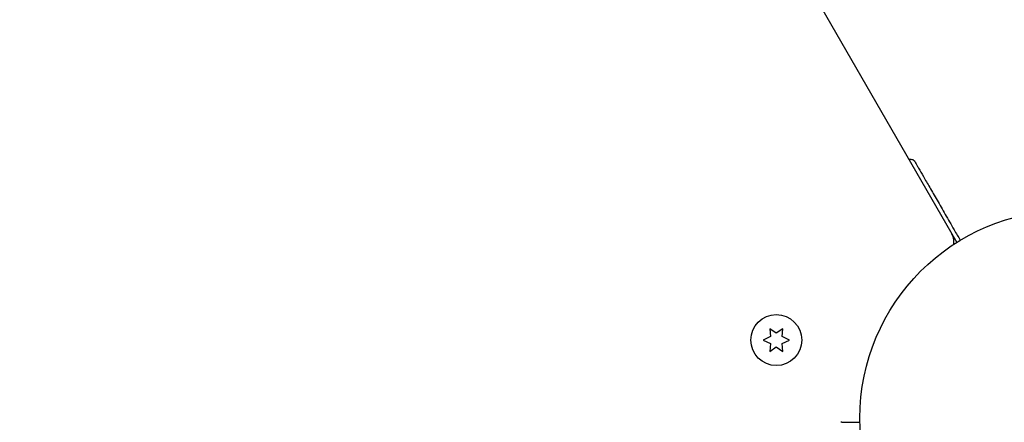
# Model space of a CAD drawing. Units: millimetres. Extents: x -10146 to 11599, y -12012 to 6788.
# Drawn here: x -3741 to -3490, y -925 to -822 of the extents above; entities that cross this region are included whole.
import ezdxf

# ---------------------------------------------------------------- set-up
doc = ezdxf.new("R2010")
doc.units = ezdxf.units.MM
doc.header["$LTSCALE"] = 20
doc.linetypes.add('HIDDEN', pattern=[9.525, 6.35, -3.175])
doc.layers.add('2d', color=230, linetype='Continuous')
doc.layers.add('AS-Free_Space_Hatch', color=31, linetype='HIDDEN')

msp = doc.modelspace()

# ---------------------------------------------------------------- hatches: boundary and pattern name
at = {"layer": 'AS-Free_Space_Hatch'}
h = msp.add_hatch(dxfattribs=at)
h.set_pattern_fill('ANSI31', color=256, scale=100, angle=30)
edge = h.paths.add_edge_path()
edge.add_line((1488.87, -4032.63), (2844.21, -5503.37))
edge.add_line((2844.21, -5503.37), (1607.95, -6642.62))
edge.add_arc((930.28, -5907.25), 1000, 222.66156, 312.66156, ccw=False)
edge.add_arc((930.28, -5907.25), 1000, 132.66156, 222.66156, ccw=False)
edge.add_line((252.62, -5171.88), (1488.87, -4032.63))
edge = h.paths.add_edge_path()
edge.add_line((-4164.08, -1075.31), (-2386.27, -2103.37))
edge.add_arc((-2886.27, -2969.39), 1000, -116.94239, 60, ccw=False)
edge.add_line((-3339.37, -3860.85), (-5164.08, -2807.36))
edge.add_arc((-4664.08, -1941.33), 1000, 60, 240, ccw=False)
edge = h.paths.add_edge_path()
edge.add_arc((-714.02, -154.72), 500, 0, 360)
edge = h.paths.add_edge_path()
edge.add_line((-153.14, 2265.51), (-462.82, 2801.88))
edge.add_arc((-2187.04, 1806.4), 1990.97, 30, 72.57984)
edge.add_arc((-1255.36, 4775.73), 1121.1, 214.15082, 252.57984, ccw=False)
edge.add_line((-2183.14, 4146.37), (-2801.45, 5146.96))
edge.add_arc((-3652.14, 4621.28), 1000, 31.71381, 211.71381)
edge.add_line((-4502.82, 4095.61), (-3722.56, 2832.93))
edge.add_arc((-1772.05, 4038.24), 2292.87, 211.71381, 259.65588)
edge.add_line((-2183.76, 1782.64), (-1885.19, 1265.51))
edge.add_arc((-1019.17, 1765.51), 1000, 210, 390)
edge = h.paths.add_edge_path()
edge.add_line((7363.44, 3516.52), (6137.71, 1393.5))
edge.add_arc((5271.69, 1893.5), 1000, 240.7167, 330, ccw=False)
edge.add_arc((4325, 1910.47), 1000, 210, 297.22963, ccw=False)
edge.add_line((3458.98, 1410.47), (3160.41, 1927.6))
edge.add_arc((3572.12, 4183.2), 2292.87, 211.71381, 259.65588, ccw=False)
edge.add_line((1621.61, 2977.89), (841.35, 4240.57))
edge.add_arc((1692.03, 4766.24), 1000, 31.71381, 211.71381, ccw=False)
edge.add_line((2542.72, 5291.92), (3161.03, 4291.33))
edge.add_arc((4088.81, 4920.69), 1121.1, 214.15082, 252.57984)
edge.add_arc((3157.13, 1951.36), 1990.97, 34.40239, 72.57984, ccw=False)
edge.add_line((4799.85, 3076.26), (5631.39, 4516.52))
edge.add_arc((6497.41, 4016.52), 1000, -30, 150, ccw=False)
edge = h.paths.add_edge_path()
edge.add_line((-4510.76, -8319.15), (-4496.58, -10000.23))
edge.add_arc((-5496.54, -10008.66), 1000, -89.51664, 0.48336, ccw=False)
edge.add_arc((-5496.54, -10008.66), 1000, 180.48336, 270.48336, ccw=False)
edge.add_line((-6496.51, -10017.1), (-6510.69, -8336.02))
edge.add_line((-6510.69, -8336.02), (-4510.76, -8319.15))

# ---------------------------------------------------------------- linework, layer by layer
at = {"layer": '2d'}
for p, q in [((-3989.96, -33.37), (-3501.92, -878.68)), ((-3502.84, -877.09), (-3502.94, -877.14)), ((-3548.08, -901.89), (-3549.76, -900.71)), ((-3549.76, -900.71), (-3549.58, -902.75)), ((-3546.41, -900.71), (-3548.08, -901.89)), ((-3546.58, -902.75), (-3546.41, -900.71)), ((-3549.58, -902.75), (-3551.43, -903.62)), ((-3544.73, -903.62), (-3546.58, -902.75)), ((-3551.43, -903.62), (-3549.58, -904.48)), ((-3549.58, -904.48), (-3549.76, -906.52)), ((-3549.76, -906.52), (-3548.08, -905.34)), ((-3548.08, -905.34), (-3546.41, -906.52)), ((-3546.58, -904.48), (-3544.73, -903.62)), ((-3546.41, -906.52), (-3546.58, -904.48)), ((-3531.3, -924.54), (-3526.7, -924.54))]:
    msp.add_line(p, q, dxfattribs=at)
for centre, radius in [((-3473.71, -923.54), 53), ((-3548.08, -903.62), 6.5)]:
    msp.add_circle(centre, radius, dxfattribs=at)
for centre, radius, start, end in [((-3561.65, -1153.69), 300, 80.6901, 80.8914), ((-3507.7, -878.67), 5, 353.9018, 30), ((-3531.3, -925.04), 0.5, 90, 120)]:
    msp.add_arc(centre, radius, start, end, dxfattribs=at)
for points, knots in [([(-3513.12, -857.64), (-3513.07, -857.65), (-3513.02, -857.67), (-3512.92, -857.72), (-3512.88, -857.75), (-3512.83, -857.8), (-3512.81, -857.82), (-3512.79, -857.85), (-3512.78, -857.87), (-3512.77, -857.88)], [0, 0, 0, 0, 0.1620218, 0.1620218, 0.3245668, 0.3245668, 0.3823087, 0.3823087, 0.4408471, 0.4408471, 0.4408471, 0.4408471]), ([(-3512.77, -857.88), (-3512.77, -857.88), (-3512.76, -857.89), (-3512.74, -857.93), (-3512.73, -857.96), (-3512.66, -858.08), (-3512.59, -858.2), (-3512.41, -858.51), (-3512.3, -858.7), (-3512.1, -859.04), (-3512.03, -859.17), (-3511.87, -859.43), (-3511.79, -859.58), (-3511.36, -860.32), (-3510.94, -861.05), (-3509.99, -862.7), (-3509.45, -863.63), (-3508.28, -865.67), (-3507.65, -866.76), (-3506.32, -869.06), (-3505.62, -870.27), (-3504.17, -872.79), (-3503.41, -874.1), (-3502.11, -876.34), (-3501.59, -877.24), (-3501.07, -878.15)], [0.04671067, 0.04671067, 0.04671067, 0.04671067, 0.0481169, 0.0481169, 0.04957499, 0.04957499, 0.05249116, 0.05249116, 0.05540734, 0.05540734, 0.05686543, 0.05686543, 0.05832351, 0.05832351, 0.06415587, 0.06415587, 0.06998822, 0.06998822, 0.07582057, 0.07582057, 0.08165292, 0.08165292, 0.08748527, 0.08748527, 0.09128771, 0.09128771, 0.09128771, 0.09128771])]:
    msp.add_open_spline(points, degree=3, knots=knots, dxfattribs=at)

doc.saveas('drawing.dxf')
